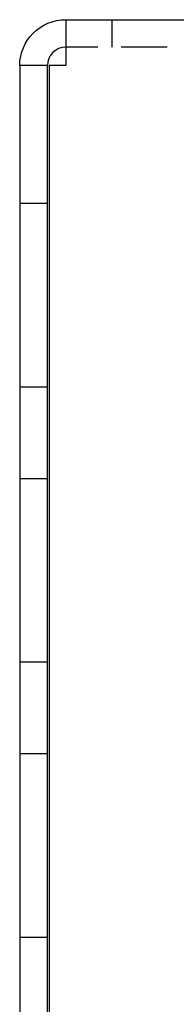
# Model space of a CAD drawing. Extents: x 0 to 1210, y -560 to 176.
# Drawn here: x 121 to 130, y 30 to 84 of the extents above; entities that cross this region are included whole.
import ezdxf

# ---------------------------------------------------------------- set-up
doc = ezdxf.new("R2010")
doc.units = 0
doc.header["$LTSCALE"] = 10
doc.linetypes.add('VERDECKT', pattern=[0.375, 0.25, -0.125])
doc.layers.get('0').update_dxf_attribs({"linetype": 'CONTINUOUS'})
doc.layers.add('STEMPEL', color=3, linetype='CONTINUOUS')

# ---------------------------------------------------------------- blocks, each defined once
blk = doc.blocks.new('A$C364BF096')
at = {"color": 3, "linetype": 'CONTINUOUS', "extrusion": (0, 1, -2e-16)}
for p, q in [((123.5, 84), (123.5, 82.5)), ((123.5, 84), (262.63397, 84)), ((123.5, 82.5), (123.5, 81.5)), ((121, 81.5), (121, 18.10273)), ((122.5, 81.5), (121, 81.5)), ((122.5, 16.5), (122.5, 81.5)), ((123.5, 81.5), (122.6, 81.5)), ((122.6, 81.5), (122.6, 16.5))]:
    blk.add_line(p, q, dxfattribs=at)
at = {"color": 1, "linetype": 'VERDECKT', "extrusion": (0, 1, -2e-16)}
for p, q in [((126, 84), (126, 82.5)), ((279, 82.5), (123.5, 82.5)), ((121, 74), (122.5, 74)), ((121, 64), (122.5, 64)), ((121, 59), (122.5, 59)), ((121, 49), (122.5, 49)), ((121, 44), (122.5, 44)), ((121, 34), (122.5, 34))]:
    blk.add_line(p, q, dxfattribs=at)
at = {"color": 3, "linetype": 'CONTINUOUS', "extrusion": (0, -2e-16, -1)}
blk.add_arc((-123.5, 81.5), 2.5, 0, 90, dxfattribs=at)
at = {"color": 3, "linetype": 'CONTINUOUS'}
blk.add_arc((123.5, 81.5), 1, 90, 180, dxfattribs=at)

msp = doc.modelspace()

# ---------------------------------------------------------------- block references
at = {"layer": 'STEMPEL'}
msp.add_blockref('A$C364BF096', (0, 0), dxfattribs=at)

doc.saveas('drawing.dxf')
